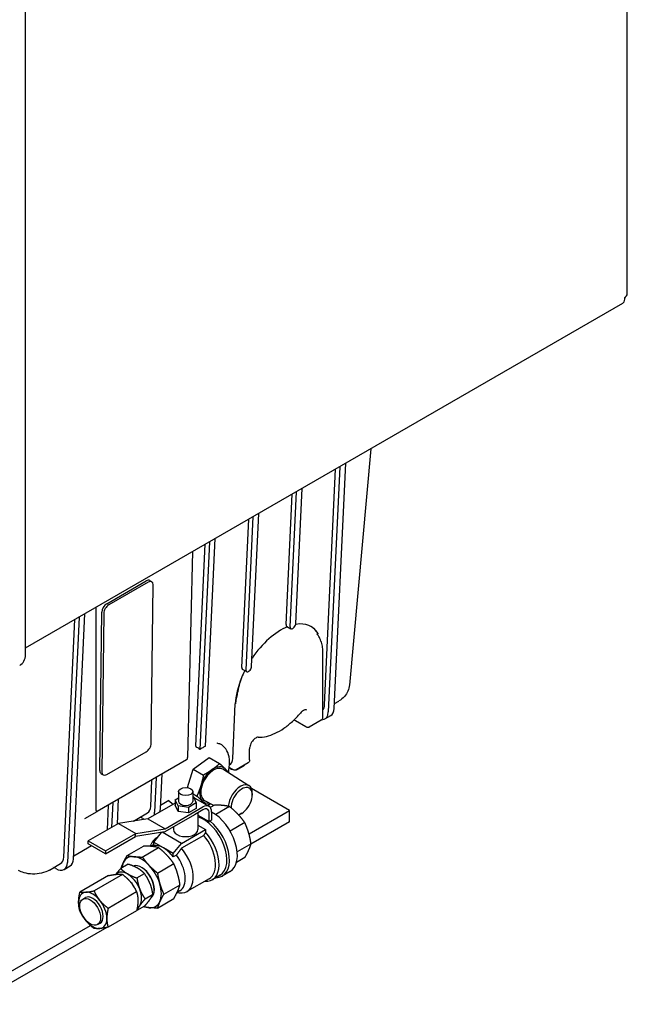
# Model space of a CAD drawing. Units: millimetres. Extents: x 173 to 2322, y 22 to 3027.
# Drawn here: x 866 to 1083, y 1875 to 2228 of the extents above; entities that cross this region are included whole.
import ezdxf

# ---------------------------------------------------------------- set-up
doc = ezdxf.new("R2010")
doc.units = ezdxf.units.MM
doc.header["$LTSCALE"] = 11.111111
doc.layers.add('Visible Edges(Hillmar_metric)', color=7, linetype='Continuous', lineweight=25)

msp = doc.modelspace()

# ---------------------------------------------------------------- linework, layer by layer
at = {"layer": 'Visible Edges(Hillmar_metric)'}
for p, q in [((1083.413, 2129.382), (1083.413, 2429.158)), ((867.982, 1999.952), (867.982, 2307.771)), ((1082.483, 2127.438), (1082.483, 2128.086)), ((867.982, 2002.523), (1081.825, 2125.985)), ((991.619, 2073.904), (983.936, 1989.263)), ((975.025, 1982.178), (978.959, 2066.595)), ((980.454, 2067.458), (976.359, 1979.605)), ((978.48, 1980.829), (982.575, 2068.683)), ((964.764, 2011.32), (967.019, 2059.701)), ((961.226, 2010.913), (963.403, 2057.614)), ((964.897, 2058.476), (962.642, 2010.095)), ((949.341, 2049.495), (946.788, 1994.714)), ((948.909, 1995.938), (951.462, 2050.72)), ((945.371, 1995.531), (947.846, 2048.632)), ((928.928, 1967.518), (932.29, 2039.651)), ((933.785, 2040.514), (930.318, 1966.135)), ((932.439, 1967.36), (935.906, 2041.738)), ((927.783, 2037.049), (925.999, 1963.284)), ((897.058, 2018.393), (911.2, 2026.558)), ((911.907, 2026.138), (897.765, 2017.973)), ((912.451, 2026.681), (913.158, 2026.261)), ((912.959, 1968.382), (913.65, 2025.132)), ((885.142, 1926.941), (889.237, 2014.794)), ((893.225, 1944.362), (893.225, 2017.097)), ((894.574, 1958.595), (895.266, 2015.345)), ((895.973, 2014.926), (895.282, 1958.176)), ((881.655, 1927.603), (885.621, 2012.706)), ((887.115, 2013.569), (883.021, 1925.716)), ((961.497, 2010.249), (962.914, 2009.431)), ((972.687, 2007.676), (972.284, 2007.443)), ((974.336, 2000.238), (974.336, 1977.776)), ((947.059, 1994.05), (945.643, 1994.867)), ((942.133, 1962.953), (943.044, 1982.498)), ((978.564, 1982.623), (980.068, 1983.502)), ((964.595, 1976.382), (964.013, 1976.706)), ((968.285, 1974.251), (964.594, 1976.382)), ((973.78, 1976.659), (969.54, 1974.18)), ((975.122, 1977.111), (977.243, 1978.336)), ((936.496, 1968.57), (937.304, 1968.253)), ((897.025, 1957.169), (911.167, 1965.334)), ((929.952, 1966.587), (929.324, 1966.86)), ((948.17, 1962.472), (948.17, 1966.436)), ((925.635, 1962.502), (893.576, 1943.992)), ((927.944, 1959.156), (933.74, 1963.259)), ((933.74, 1963.259), (937.448, 1961.118)), ((947.614, 1961.355), (943.374, 1958.876)), ((895.066, 1957.466), (895.773, 1957.046)), ((916.255, 1944.903), (916.838, 1957.423)), ((925.886, 1952.517), (927.944, 1959.156)), ((927.944, 1959.156), (931.652, 1957.015)), ((947.962, 1953.209), (938.65, 1959.069)), ((941.046, 1959.424), (940.865, 1959.527)), ((942.119, 1958.947), (940.882, 1959.661)), ((940.969, 1960.649), (941.008, 1960.672)), ((944.009, 1959.148), (946.131, 1960.373)), ((912.778, 1945.795), (913.215, 1955.183)), ((914.717, 1956.198), (914.134, 1943.679)), ((922.77, 1951.097), (922.77, 1947.597)), ((927.828, 1951.097), (927.828, 1947.597)), ((927.828, 1950.358), (929.321, 1949.496)), ((962.522, 1944.308), (948.804, 1952.228)), ((949.156, 1949.848), (949.156, 1950.462)), ((899.161, 1947.217), (898.743, 1938.245)), ((900.864, 1939.47), (901.282, 1948.442)), ((921.538, 1947.005), (911.737, 1941.347)), ((916.317, 1946.24), (919.308, 1947.988)), ((919.126, 1947.882), (920.776, 1946.565)), ((921.538, 1948.179), (922.77, 1948.89)), ((922.546, 1946.008), (921.538, 1948.179)), ((921.538, 1948.179), (921.538, 1946.179)), ((929.06, 1947.016), (926.307, 1945.426)), ((928.541, 1948.75), (927.828, 1949.453)), ((927.828, 1949.222), (928.052, 1949.187)), ((928.052, 1949.187), (929.06, 1947.016)), ((933.661, 1945.794), (928.15, 1948.975)), ((929.06, 1947.016), (929.06, 1945.016)), ((935.354, 1946.111), (932.146, 1947.803)), ((889.219, 1941.477), (893.576, 1943.992)), ((897.248, 1937.382), (897.659, 1946.202)), ((906.551, 1940.532), (911.653, 1943.514)), ((917.936, 1937.768), (931.461, 1945.576)), ((922.546, 1944.008), (921.538, 1946.179)), ((922.546, 1946.008), (922.546, 1944.008)), ((926.307, 1945.426), (922.546, 1946.008)), ((926.307, 1943.426), (922.546, 1944.008)), ((926.307, 1945.426), (926.307, 1943.426)), ((929.06, 1945.016), (926.307, 1943.426)), ((931.461, 1944.576), (928.398, 1942.808)), ((929.682, 1943.549), (929.682, 1937.494)), ((933.706, 1940.324), (933.706, 1943.28)), ((935.581, 1946.242), (934.112, 1945.394)), ((934.572, 1943.78), (934.572, 1940.824)), ((941.011, 1945.704), (936.044, 1942.836)), ((945.384, 1943.315), (944.852, 1943.008)), ((947.965, 1935.904), (962.522, 1944.308)), ((962.522, 1940.226), (962.522, 1944.308)), ((901.266, 1939.702), (890.377, 1933.415)), ((911.737, 1941.347), (901.266, 1939.702)), ((901.266, 1939.702), (907.465, 1936.123)), ((909.934, 1941.461), (909.024, 1941.977)), ((911.737, 1941.347), (917.936, 1937.768)), ((928.398, 1942.808), (917.784, 1936.68)), ((929.682, 1942.647), (933.706, 1940.324)), ((934.572, 1940.824), (933.706, 1940.324)), ((946.441, 1939.972), (941.196, 1936.944)), ((962.522, 1940.226), (948.635, 1932.208)), ((896.599, 1929.822), (907.489, 1936.109)), ((907.194, 1935.003), (907.489, 1936.109)), ((917.784, 1936.68), (907.319, 1935.036)), ((907.465, 1936.123), (917.936, 1937.768)), ((907.489, 1936.109), (907.465, 1936.123)), ((916.547, 1936.486), (913.736, 1932.988)), ((923.783, 1932.503), (916.813, 1936.527)), ((920.916, 1938.488), (920.916, 1937.494)), ((923.783, 1932.503), (932.395, 1937.475)), ((929.682, 1939.041), (932.395, 1937.475)), ((932.395, 1937.475), (932.395, 1936.561)), ((890.377, 1933.415), (896.599, 1929.822)), ((890.377, 1932.419), (890.377, 1933.415)), ((896.599, 1928.826), (907.337, 1935.026)), ((907.337, 1935.026), (907.194, 1935.003)), ((907.199, 1935.021), (907.313, 1935.039)), ((907.313, 1935.039), (907.337, 1935.026)), ((917.301, 1930.93), (913.736, 1932.988)), ((913.736, 1932.988), (913.736, 1931.811)), ((914.977, 1934.532), (914.709, 1934.377)), ((920.865, 1928.872), (923.783, 1932.503)), ((931.763, 1935.384), (923.783, 1930.777)), ((885.194, 1928.049), (891.531, 1931.753)), ((896.599, 1928.826), (890.377, 1932.419)), ((896.599, 1929.822), (896.599, 1928.826)), ((904.336, 1928.203), (910.149, 1931.559)), ((909.766, 1927.665), (915.579, 1931.021)), ((912.63, 1931.491), (912.939, 1932.246)), ((913.629, 1932.034), (912.682, 1931.487)), ((920.865, 1928.872), (917.301, 1930.93)), ((948.69, 1932.404), (943.723, 1929.536)), ((920.865, 1927.695), (920.865, 1928.872)), ((921.959, 1928.327), (920.865, 1927.695)), ((946.441, 1927.432), (943.492, 1925.73)), ((876.552, 1922.998), (880.529, 1925.322)), ((877.49, 1924.253), (877.488, 1924.254)), ((878.821, 1923.498), (878.104, 1923.905)), ((881.784, 1923.222), (883.905, 1924.447)), ((904.712, 1925.08), (902.015, 1923.523)), ((915.196, 1921.933), (921.009, 1925.289)), ((941.196, 1922.463), (938.371, 1920.831)), ((897.631, 1920.992), (887.415, 1915.094)), ((902.682, 1921.443), (892.467, 1915.545)), ((907.848, 1920.155), (910.545, 1921.713)), ((933.709, 1919.896), (925.729, 1915.289)), ((937.614, 1921.118), (934.788, 1919.487)), ((907.733, 1915.159), (897.518, 1909.261)), ((917.445, 1914.364), (923.258, 1917.721)), ((922.191, 1914.932), (923, 1914.821)), ((923.161, 1915.525), (922.213, 1914.978)), ((888.46, 1912.592), (889.376, 1913.121)), ((910.764, 1912.639), (913.461, 1914.196)), ((915.196, 1909.393), (921.009, 1912.749)), ((907.733, 1908.424), (897.518, 1902.526)), ((910.545, 1910.047), (907.848, 1908.49)), ((849.385, 1878.988), (891.211, 1903.137)), ((897.061, 1902.432), (849.385, 1874.906)), ((893.739, 1903.449), (894.655, 1903.978))]:
    msp.add_line(p, q, dxfattribs=at)
for centre, major_axis, ratio, start_param, end_param in [((1080.238, 2128.734), (1.588, -2.75), 0.5773503, 0, 0.7853982), ((1080.238, 2129.382), (3.175, 0), 0.5773503, 5.4977871, 6.2831853), ((1080.777, 2128.423), (-1.587, -2.75), 0.5773503, 1.648469, 1.8282418), ((911.175, 2024.531), (1.276, 2.15), 0.5692329, 0, 0.7922827), ((911.883, 2024.111), (1.276, 2.15), 0.5692329, 5.5046717, 7.075468), ((897.033, 2016.366), (1.276, 2.15), 0.5692329, 0.7922827, 2.363079), ((897.74, 2015.946), (-1.276, -2.15), 0.5692329, 3.9338753, 5.5046717), ((958.6, 1991.48), (11.819, 18.573), 0.5463791, 0.6592374, 1.5217441), ((962.287, 2011.525), (-0.806, -1.266), 0.5463791, 5.5213637, 6.3067619), ((963.703, 2010.707), (-0.806, -1.266), 0.5463791, 5.5213637, 8.6629564), ((958.6, 1991.48), (-11.819, -18.573), 0.5463791, 2.8732651, 3.5996174), ((958.986, 1991.257), (11, 19.053), 0.5773503, 5.9912811, 6.2743042), ((865.861, 1998.727), (-1.5, -2.598), 0.5773503, 0.7853982, 2.3561945), ((958.6, 1991.48), (11.819, 18.573), 0.5463791, 1.7562145, 1.8862771), ((946.432, 1996.144), (-0.806, -1.266), 0.5463791, 5.5213637, 6.3067619), ((947.848, 1995.326), (-0.806, -1.266), 0.5463791, 5.5213637, 8.6629564), ((958.6, 1991.48), (-11.819, -18.573), 0.5463791, 5.0278698, 5.5213637), ((958.986, 1991.257), (11, 19.053), 0.5773503, 1.8627005, 2.1425879), ((971.141, 1984.655), (2.75, -4.763), 0.5773516, 0.1786287, 0.7330595), ((977.293, 1988.251), (2.775, -4.748), 0.5733707, 0, 0.0004886), ((972.122, 1982.307), (3, -5.196), 0.5773503, 5.9541917, 7.0162236), ((974.243, 1983.532), (3, -5.196), 0.5773503, 0, 0.7330383), ((968.535, 1974.684), (-0.25, -0.433), 0.5773503, 0, 0.0001607), ((911.191, 1967.361), (1.276, 2.15), 0.5692329, 3.9338753, 5.5046717), ((925.646, 1963.085), (-0.172, -0.612), 0.5050537, 0.477486, 2.0384094), ((938.249, 1965.43), (2.75, -4.763), 0.5773516, 0.0030936, 0.7330595), ((943.131, 1965.569), (3, -5.196), 0.5773503, 0, 0.1854889), ((896.342, 1959.616), (-1.276, -2.15), 0.5692329, 5.5046717, 6.2831853), ((897.049, 1959.196), (-1.276, -2.15), 0.5692329, 5.5046717, 7.075468), ((935.326, 1953.478), (-3.253, -5.634), 0.5773503, 3.119575, 6.3052029), ((935.326, 1953.478), (-3.572, -6.187), 0.5773503, 4.0395685, 5.0867661), ((935.326, 1953.478), (3.572, 6.187), 0.5773503, 6.1339636, 7.1811612), ((935.326, 1953.478), (3.572, 6.187), 0.5773503, 5.8353149, 6.1339636), ((941.009, 1964.344), (3, -5.196), 0.5773503, 5.5065138, 5.7397539), ((941.009, 1964.344), (3, -5.196), 0.5773503, 5.7508727, 5.7510519), ((942.369, 1959.38), (-0.25, -0.433), 0.5773503, 0, 0.0001608), ((941.009, 1964.344), (3, -5.196), 0.5773503, 6.1108917, 6.1110446), ((941.009, 1964.344), (3, -5.196), 0.5773503, 6.1173718, 6.4555069), ((913.569, 1954.958), (-0.25, 0.433), 0.5773503, 0, 0.7330383), ((944.852, 1947.978), (3.043, 5.271), 0.5773503, 5.4977871, 8.5756616), ((935.326, 1953.478), (-3.572, -6.187), 0.5773503, 5.0867661, 6.1339636), ((945.384, 1947.671), (2.667, 4.619), 0.5773503, 3.5917143, 8.7054623), ((925.299, 1947.597), (2.529, 0), 0.5773503, 3.1415927, 6.2831853), ((935.326, 1953.478), (-3.572, -6.187), 0.5773503, 6.1339636, 6.7310557), ((893.579, 1944.572), (-0.166, -0.608), 0.5134962, 5.1999317, 6.7608551), ((898.012, 1945.976), (-0.25, 0.433), 0.5773503, 0, 0.7330383), ((908.894, 1948.272), (2.75, -4.763), 0.5773516, 0.0030936, 0.7330595), ((909.897, 1946.381), (3, -5.196), 0.5773503, 0.4948336, 0.7330383), ((912.018, 1947.606), (-3, 5.196), 0.5773503, 3.6364262, 3.8746309), ((931.461, 1941.984), (2.2, 3.81), 0.5773503, 5.4977871, 7.0685835), ((931.461, 1941.984), (1.588, 2.75), 0.5773503, 5.4977871, 7.0685835), ((934.926, 1933.324), (6.271, -10.861), 0.5773503, 0, 2.3961255), ((909.897, 1946.381), (-3, 5.196), 0.5773503, 2.3649211, 2.5121658), ((931.657, 1931.436), (5.957, -10.318), 0.5773503, 0, 2.5927366), ((932.1, 1931.692), (6.271, -10.861), 0.5773503, 5.9656249, 8.4149576), ((944.852, 1947.978), (-3.043, -5.271), 0.5773503, 0.6475627, 0.7853982), ((925.299, 1937.494), (-4.383, 0), 0.5773503, 0, 3.1415927), ((928.831, 1929.805), (5.957, -10.318), 0.5773503, 5.8934246, 8.2025137), ((920.219, 1924.833), (-5.51, 9.544), 0.5773503, 6.2388414, 6.7037196), ((928.199, 1929.44), (5.51, -9.544), 0.5773503, 0, 1.8811168), ((918.395, 1923.78), (-4.766, 8.254), 0.5773503, 6.2610145, 6.2831853), ((917.301, 1923.148), (-4.766, 8.254), 0.5773503, 5.4977871, 6.0550644), ((917.301, 1923.148), (-4.766, 8.254), 0.5773503, 4.9405098, 5.4977871), ((920.219, 1924.833), (5.51, -9.544), 0.5773503, 5.862651, 8.1643022), ((878.784, 1928.418), (3, -5.196), 0.5773503, 5.5065138, 7.0162236), ((877.771, 1930.081), (2.75, -4.763), 0.5773516, 0.0030936, 0.7330595), ((880.905, 1929.643), (3, -5.196), 0.5773503, 0, 0.7330383), ((909.494, 1918.641), (5.016, -8.689), 0.5773503, 3.5342917, 3.7947632), ((909.494, 1918.641), (-5.016, 8.689), 0.5773503, 5.8904862, 6.6758844), ((909.494, 1918.641), (-5.017, 8.689), 0.5773503, 5.1050881, 5.8904862), ((918.395, 1923.78), (4.766, -8.254), 0.5773503, 0, 1.7989172), ((904.48, 1915.746), (-3.572, 6.187), 0.5773503, 5.4977871, 6.467953), ((909.494, 1918.641), (-3.265, 5.656), 0.5773503, 3.1885848, 6.2024431), ((909.427, 1918.602), (3.267, -5.658), 0.5773503, 0.0704346, 3.0380557), ((909.494, 1918.641), (-5.017, 8.689), 0.5773503, 4.3196899, 5.1050881), ((904.48, 1915.746), (-3.572, 6.187), 0.5773503, 4.4505896, 5.4977871), ((904.48, 1915.746), (2.311, -4.003), 0.5773503, 1.325743, 2.0223845), ((892.016, 1908.55), (-3.572, 6.187), 0.5773503, 6.0213859, 7.0685835), ((892.016, 1908.55), (-3.572, 6.187), 0.5773503, 4.9741884, 6.0213859), ((904.48, 1915.746), (3.572, -6.187), 0.5773503, 0.2617994, 1.3089969), ((909.494, 1918.641), (-5.017, 8.689), 0.5773503, 3.5342917, 4.3196899), ((892.016, 1908.55), (-3.572, 6.187), 0.5773503, 0.7853982, 1.8325957), ((892.016, 1908.55), (-2.639, 4.571), 0.5773503, 3.1415927, 6.2831853), ((892.016, 1908.55), (3.572, -6.187), 0.5773503, 0.7853982, 1.8325957), ((909.494, 1918.641), (5.016, -8.689), 0.5773503, 5.8904862, 6.6758844), ((904.48, 1915.746), (3.572, -6.187), 0.5773503, 6.2536277, 6.5449847), ((909.494, 1918.641), (5.016, -8.689), 0.5773503, 5.6300148, 5.8904862), ((892.016, 1908.55), (3.572, -6.187), 0.5773503, 4.9741884, 6.0213859), ((892.016, 1908.55), (3.572, -6.187), 0.5773503, 6.0213859, 7.0685835)]:
    msp.add_ellipse(centre, major_axis=major_axis, ratio=ratio, start_param=start_param, end_param=end_param, dxfattribs=at)
for centre, major_axis in [((925.299, 1951.097), (-2.529, 0)), ((891.1, 1908.021), (-2.639, 4.571))]:
    msp.add_ellipse(centre, major_axis=major_axis, ratio=0.5773503, dxfattribs=at)
for points, knots in [([(973.689, 2005.003), (973.5, 2005.633), (973.258, 2006.201), (972.899, 2006.803), (972.81, 2006.939), (972.666, 2007.129), (972.617, 2007.19), (972.515, 2007.304), (972.463, 2007.356), (972.382, 2007.418), (972.35, 2007.441), (972.31, 2007.448), (972.303, 2007.449), (972.292, 2007.447), (972.288, 2007.445), (972.284, 2007.443)], [-3.23731906, -3.23731906, -3.23731906, -3.23731906, -2.95685372, -2.95685372, -2.88067802, -2.88067802, -2.84259017, -2.84259017, -2.80450232, -2.80450232, -2.78649914, -2.78649914, -2.78337803, -2.78337803, -2.78173091, -2.78173091, -2.78173091, -2.78173091]), ([(973.689, 2005.003), (973.775, 2004.717), (973.853, 2004.424), (973.991, 2003.824), (974.051, 2003.518), (974.155, 2002.892), (974.198, 2002.574), (974.267, 2001.925), (974.293, 2001.594), (974.327, 2000.924), (974.336, 2000.583), (974.336, 2000.238)], [1.28304898, 1.28304898, 1.28304898, 1.28304898, 1.34059845, 1.34059845, 1.39814792, 1.39814792, 1.45569739, 1.45569739, 1.51324686, 1.51324686, 1.57079633, 1.57079633, 1.57079633, 1.57079633]), ([(983.936, 1989.269), (983.868, 1988.521), (983.67, 1987.774), (983.054, 1986.388), (982.627, 1985.736), (981.551, 1984.528), (980.873, 1983.983), (980.133, 1983.542)], [0, 0, 0, 0, 0.23507718, 0.23507718, 0.47301053, 0.47301053, 0.74214186, 0.74214186, 0.74214186, 0.74214186]), ([(943.784, 1986.287), (943.672, 1985.631), (943.528, 1984.955), (943.269, 1983.656), (943.155, 1983.033), (943.076, 1982.479)], [0.84721144, 0.84721144, 0.84721144, 0.84721144, 1.0696702, 1.0696702, 1.29212897, 1.29212897, 1.29212897, 1.29212897]), ([(951.28, 1970.56), (952.229, 1970.533), (953.218, 1970.64), (955.244, 1971.113), (956.279, 1971.477), (958.361, 1972.446), (959.407, 1973.051), (961.474, 1974.476), (962.496, 1975.296), (964.478, 1977.123), (965.44, 1978.13), (966.354, 1979.211)], [2.65873333, 2.65873333, 2.65873333, 2.65873333, 2.85187706, 2.85187706, 3.04502079, 3.04502079, 3.23816452, 3.23816452, 3.43130825, 3.43130825, 3.62445198, 3.62445198, 3.62445198, 3.62445198]), ([(968.621, 1980.264), (968.536, 1980.313), (968.441, 1980.344), (968.209, 1980.368), (968.073, 1980.359), (967.768, 1980.283), (967.598, 1980.216), (967.246, 1980.023), (967.063, 1979.896), (966.701, 1979.59), (966.522, 1979.41), (966.354, 1979.211)], [5.4977871, 5.4977871, 5.4977871, 5.4977871, 5.7514386, 5.7514386, 6.0050901, 6.0050901, 6.2587416, 6.2587416, 6.5123931, 6.5123931, 6.7660446, 6.7660446, 6.7660446, 6.7660446]), ([(974.335, 1977.769), (974.335, 1977.586), (974.306, 1977.409), (974.188, 1977.085), (974.096, 1976.934), (973.937, 1976.775), (973.895, 1976.739), (973.85, 1976.707)], [0.00079146, 0.00079146, 0.00079146, 0.00079146, 0.06273409, 0.06273409, 0.1254321, 0.1254321, 0.14568953, 0.14568953, 0.14568953, 0.14568953]), ([(969.547, 1974.185), (969.436, 1974.12), (969.31, 1974.076), (969.049, 1974.036), (968.912, 1974.04), (968.61, 1974.096), (968.443, 1974.16), (968.285, 1974.251)], [0, 0, 0, 0, 0.04784937, 0.04784937, 0.09699639, 0.09699639, 0.15869236, 0.15869236, 0.15869236, 0.15869236]), ([(940.605, 1958.037), (940.667, 1958.321), (940.722, 1958.603), (940.992, 1960.203), (941.047, 1961.474), (940.805, 1963.795), (940.509, 1964.847), (939.583, 1966.591), (938.963, 1967.294), (937.925, 1967.972), (937.622, 1968.128), (937.304, 1968.253)], [4.4304864, 4.4304864, 4.4304864, 4.4304864, 4.4995797, 4.4995797, 4.8254043, 4.8254043, 5.1508898, 5.1508898, 5.4657782, 5.4657782, 5.5847184, 5.5847184, 5.5847184, 5.5847184]), ([(951.28, 1970.56), (951.115, 1970.564), (950.911, 1970.527), (950.493, 1970.354), (950.284, 1970.234), (949.864, 1969.918), (949.653, 1969.722), (949.252, 1969.27), (949.062, 1969.012), (948.727, 1968.463), (948.583, 1968.171), (948.356, 1967.588), (948.273, 1967.296), (948.188, 1966.815), (948.17, 1966.617), (948.17, 1966.436)], [5.800326, 5.800326, 5.800326, 5.800326, 6.1408898, 6.1408898, 6.4335621, 6.4335621, 6.7280957, 6.7280957, 7.0275284, 7.0275284, 7.3291617, 7.3291617, 7.6295122, 7.6295122, 7.8539816, 7.8539816, 7.8539816, 7.8539816]), ([(929.324, 1966.86), (929.296, 1966.872), (929.267, 1966.889), (929.21, 1966.93), (929.182, 1966.955), (929.112, 1967.026), (929.073, 1967.076), (929.006, 1967.188), (928.979, 1967.247), (928.948, 1967.343), (928.939, 1967.38), (928.929, 1967.451), (928.927, 1967.485), (928.928, 1967.518)], [0, 0, 0, 0, 0.012169641, 0.012169641, 0.024339822, 0.024339822, 0.0437801, 0.0437801, 0.062823081, 0.062823081, 0.074678334, 0.074678334, 0.086543261, 0.086543261, 0.086543261, 0.086543261]), ([(930.318, 1966.135), (930.301, 1966.189), (930.274, 1966.251), (930.214, 1966.355), (930.17, 1966.414), (930.09, 1966.499), (930.039, 1966.54), (929.995, 1966.565), (929.981, 1966.573), (929.967, 1966.581), (929.952, 1966.587)], [0.242810016, 0.242810016, 0.242810016, 0.242810016, 0.260130834, 0.260130834, 0.278663071, 0.278663071, 0.29713938, 0.29713938, 0.29713938, 0.302984267, 0.302984267, 0.302984267, 0.302984267]), ([(932.439, 1967.36), (932.08, 1967.192), (931.725, 1967.005), (931.038, 1966.609), (930.681, 1966.384), (930.318, 1966.135)], [-5.02968124, -5.02968124, -5.02968124, -5.02968124, -4.88400123, -4.88400123, -4.73832122, -4.73832122, -4.73832122, -4.73832122]), ([(948.17, 1962.465), (948.169, 1962.282), (948.14, 1962.105), (948.023, 1961.781), (947.931, 1961.63), (947.771, 1961.471), (947.729, 1961.435), (947.684, 1961.403)], [0.0007869, 0.0007869, 0.0007869, 0.0007869, 0.06273492, 0.06273492, 0.12543429, 0.12543429, 0.14571881, 0.14571881, 0.14571881, 0.14571881]), ([(943.381, 1958.881), (943.27, 1958.815), (943.144, 1958.772), (942.883, 1958.732), (942.746, 1958.736), (942.445, 1958.792), (942.278, 1958.856), (942.119, 1958.947)], [0, 0, 0, 0, 0.04784731, 0.04784731, 0.09699313, 0.09699313, 0.158691, 0.158691, 0.158691, 0.158691]), ([(876.552, 1922.999), (875.672, 1922.485), (874.688, 1922.106), (872.646, 1921.623), (871.561, 1921.516), (869.455, 1921.577), (868.408, 1921.744), (866.738, 1922.248), (866.068, 1922.524), (865.445, 1922.872)], [0, 0, 0, 0, 0.3181299, 0.3181299, 0.6373298, 0.6373298, 0.9508039, 0.9508039, 1.1732955, 1.1732955, 1.1732955, 1.1732955])]:
    msp.add_open_spline(points, degree=3, knots=knots, dxfattribs=at)
for points in [[(936.492, 1968.572), (936.493, 1968.571), (936.495, 1968.571), (936.496, 1968.57)], [(919.308, 1947.988), (919.308, 1947.988), (919.308, 1947.988), (919.308, 1947.988)], [(919.367, 1948.009), (919.367, 1948.009), (919.345, 1948.007), (919.322, 1947.997)], [(933.297, 1946.004), (933.584, 1946.239), (933.868, 1946.487), (934.148, 1946.747)]]:
    msp.add_open_spline(points, degree=3, dxfattribs=at)
for points, weights in [([(937.448, 1961.118), (936.104, 1959.898), (934.759, 1958.946)], [2.89524555722, 3.11919358044, 3.11919358044]), ([(939.39, 1959.289), (938.585, 1960.082), (937.448, 1961.118)], [3.11919358044, 3.11919358044, 2.89524555722]), ([(934.759, 1958.946), (933.414, 1957.994), (931.652, 1957.015)], [3.11919358044, 3.11919358044, 2.89524555722]), ([(940.913, 1957.701), (940.194, 1958.496), (939.39, 1959.289)], [2.89524555722, 3.11919358044, 3.11919358044]), ([(940.903, 1957.651), (940.908, 1957.676), (940.913, 1957.701)], [2.90013206215, 2.89770228493, 2.89524555722]), ([(931.652, 1957.015), (931.237, 1954.879), (930.696, 1953.135)], [2.89524555722, 3.11919358044, 3.11919358044]), ([(930.696, 1953.135), (930.155, 1951.39), (929.321, 1949.496)], [3.11919358044, 3.11919358044, 2.89524555722]), ([(929.321, 1949.496), (930.459, 1948.459), (931.263, 1947.666)], [2.89524555722, 3.11919358044, 3.11919358044]), ([(931.263, 1947.666), (931.839, 1947.099), (932.355, 1946.548)], [3.11919358044, 3.11919358044, 3.0045296333]), ([(932.98, 1946.187), (933.539, 1946.501), (934.042, 1946.803)], [2.91779919577, 2.98351719751, 3.02779043176]), ([(938.569, 1946.13), (937.265, 1946.259), (935.581, 1946.242)], [1, 1.04927042368, 1.05740736242]), ([(941.011, 1945.704), (939.873, 1946.001), (938.569, 1946.13)], [1.05740736242, 1.04927042368, 1]), ([(943.999, 1942.995), (942.695, 1944.372), (941.011, 1945.704)], [1, 1.04927042368, 1.05740736242]), ([(946.441, 1939.972), (945.302, 1941.619), (943.999, 1942.995)], [1.05740736242, 1.04927042368, 1]), ([(947.838, 1936.345), (947.298, 1938.162), (946.441, 1939.972)], [1, 1.04927042368, 1.05740736242]), ([(932.395, 1936.561), (932.064, 1935.948), (931.763, 1935.384)], [1, 1.00094490844, 1.00000475509]), ([(948.69, 1932.404), (948.378, 1934.528), (947.838, 1936.345)], [1.05740736242, 1.04927042368, 1]), ([(913.137, 1931.447), (911.833, 1931.576), (910.149, 1931.559)], [1, 1.0562990584, 1.07162109099]), ([(915.579, 1931.021), (914.441, 1931.318), (913.137, 1931.447)], [1.07162109099, 1.0562990584, 1]), ([(918.567, 1928.312), (917.263, 1929.688), (915.579, 1931.021)], [1, 1.0562990584, 1.07162109099]), ([(923.783, 1930.777), (922.784, 1929.451), (921.959, 1928.327)], [1, 1.0034833049, 1]), ([(946.441, 1927.432), (947.298, 1928.882), (947.838, 1930.075)], [1.05740736242, 1.04927042368, 1]), ([(947.838, 1930.075), (948.378, 1931.269), (948.69, 1932.404)], [1, 1.04927042368, 1.05740736242]), ([(902.204, 1923.632), (902.492, 1924.57), (902.939, 1925.56)], [1.06482235666, 1.04622090352, 1]), ([(902.939, 1925.56), (903.479, 1926.753), (904.336, 1928.203)], [1, 1.0562990584, 1.07162109099]), ([(904.336, 1928.203), (905.475, 1927.905), (906.779, 1927.776)], [1.07162109099, 1.0562990584, 1]), ([(906.779, 1927.776), (908.083, 1927.647), (909.766, 1927.665)], [1, 1.0562990584, 1.07162109099]), ([(909.766, 1927.665), (910.905, 1926.018), (912.209, 1924.641)], [1.07162109099, 1.0562990584, 1]), ([(921.009, 1925.289), (919.87, 1926.936), (918.567, 1928.312)], [1.07162109099, 1.0562990584, 1]), ([(900.291, 1921.446), (900.934, 1922.32), (902.015, 1923.523)], [1.16681819166, 1.15723043154, 1.08439344644]), ([(904.48, 1921.579), (903.127, 1922.36), (902.015, 1923.523)], [1.16827157142, 1.16827157143, 1.08439344644]), ([(908.079, 1923.657), (906.726, 1924.438), (904.712, 1925.08)], [1.16827157142, 1.16827157143, 1.08439344644]), ([(910.545, 1921.713), (909.433, 1922.875), (908.079, 1923.657)], [1.08439344643, 1.16827157142, 1.16827157142]), ([(912.209, 1924.641), (913.512, 1923.265), (915.196, 1921.933)], [1, 1.0562990584, 1.07162109099]), ([(915.196, 1921.933), (915.508, 1919.808), (916.048, 1917.991)], [1.07162109099, 1.0562990584, 1]), ([(922.406, 1921.662), (921.866, 1923.479), (921.009, 1925.289)], [1, 1.0562990584, 1.07162109099]), ([(897.631, 1920.992), (899.435, 1921.373), (900.607, 1921.478)], [2.80990702675, 3.02725409163, 3.02725409166]), ([(900.607, 1921.478), (901.78, 1921.583), (902.682, 1921.443)], [3.02725409166, 3.0272540917, 2.80990702675]), ([(902.682, 1921.443), (904.487, 1920.02), (905.659, 1918.561)], [2.80990702675, 3.0272540917, 3.02725409166]), ([(904.48, 1921.579), (905.834, 1920.797), (907.848, 1920.155)], [1.16827157142, 1.16827157142, 1.08439344644]), ([(905.659, 1918.561), (906.831, 1917.103), (907.733, 1915.159)], [3.02725409166, 3.02725409163, 2.80990702675]), ([(907.848, 1920.155), (908.178, 1917.881), (908.855, 1916.137)], [1.08439344643, 1.16827157144, 1.16827157142]), ([(912.454, 1918.215), (911.777, 1919.959), (910.545, 1921.713)], [1.16827157142, 1.16827157144, 1.08439344644]), ([(923.258, 1917.721), (922.946, 1919.845), (922.406, 1921.662)], [1.07162109099, 1.0562990584, 1]), ([(886.964, 1911.466), (886.964, 1913.029), (887.415, 1915.094)], [3.02725409166, 3.02725409166, 2.80990702675]), ([(887.415, 1915.094), (888.318, 1914.954), (889.49, 1915.059)], [2.80990702676, 3.02725409164, 3.02725409168]), ([(889.49, 1915.059), (890.662, 1915.164), (892.467, 1915.545)], [3.02725409168, 3.02725409171, 2.80990702676]), ([(892.467, 1915.545), (893.369, 1913.601), (894.541, 1912.143)], [2.80990702676, 3.02725409171, 3.02725409168]), ([(907.733, 1915.159), (908.185, 1913.615), (908.185, 1912.052)], [2.80990702675, 3.02725409166, 3.02725409166]), ([(908.855, 1916.137), (909.532, 1914.392), (910.764, 1912.639)], [1.16827157142, 1.16827157141, 1.08439344644]), ([(912.454, 1918.215), (913.131, 1916.47), (913.461, 1914.196)], [1.16827157142, 1.16827157141, 1.08439344644]), ([(916.048, 1917.991), (916.588, 1916.174), (917.445, 1914.364)], [1, 1.0562990584, 1.07162109099]), ([(921.009, 1912.749), (921.866, 1914.199), (922.406, 1915.392)], [1.07162109099, 1.0562990584, 1]), ([(922.406, 1915.392), (922.946, 1916.586), (923.258, 1917.721)], [1, 1.0562990584, 1.07162109099]), ([(887.415, 1908.359), (886.964, 1909.903), (886.964, 1911.466)], [2.80990702675, 3.02725409166, 3.02725409166]), ([(894.541, 1912.143), (895.713, 1910.684), (897.518, 1909.261)], [3.02725409168, 3.02725409164, 2.80990702676]), ([(908.185, 1912.052), (908.185, 1910.489), (907.733, 1908.424)], [3.02725409166, 3.02725409166, 2.80990702675]), ([(910.764, 1912.639), (909.532, 1911.267), (908.855, 1910.304)], [1.08439344643, 1.1682715714, 1.16827157142]), ([(910.545, 1910.047), (911.777, 1911.419), (912.454, 1912.382)], [1.08439344643, 1.16827157144, 1.16827157142]), ([(912.454, 1912.382), (913.131, 1913.345), (913.461, 1914.196)], [1.16827157142, 1.1682715714, 1.08439344644]), ([(916.048, 1911.721), (915.508, 1910.528), (915.196, 1909.393)], [1, 1.0562990584, 1.07162109099]), ([(917.445, 1914.364), (916.588, 1912.915), (916.048, 1911.721)], [1.07162109099, 1.0562990584, 1]), ([(889.49, 1904.956), (888.318, 1906.415), (887.415, 1908.359)], [3.02725409168, 3.02725409164, 2.80990702676]), ([(897.518, 1909.261), (897.067, 1907.196), (897.067, 1905.633)], [2.80990702675, 3.02725409166, 3.02725409166]), ([(907.848, 1908.49), (907.801, 1908.505), (907.754, 1908.52)], [1.08439344643, 1.08621502355, 1.08799704157]), ([(908.855, 1910.304), (908.178, 1909.341), (907.848, 1908.49)], [1.16827157142, 1.16827157144, 1.08439344644]), ([(912.209, 1909.505), (911.128, 1909.612), (910.172, 1909.832)], [1, 1.04622090352, 1.06482235666]), ([(915.196, 1909.393), (913.512, 1909.376), (912.209, 1909.505)], [1.07162109099, 1.0562990584, 1]), ([(892.467, 1902.075), (890.662, 1903.498), (889.49, 1904.956)], [2.80990702676, 3.02725409171, 3.02725409168]), ([(897.067, 1905.633), (897.067, 1904.07), (897.518, 1902.526)], [3.02725409166, 3.02725409166, 2.80990702675]), ([(894.541, 1902.04), (893.369, 1901.935), (892.467, 1902.075)], [3.02725409166, 3.0272540917, 2.80990702675]), ([(897.518, 1902.526), (895.713, 1902.145), (894.541, 1902.04)], [2.80990702675, 3.02725409163, 3.02725409166])]:
    msp.add_rational_spline(points, weights, degree=2, dxfattribs=at)

doc.saveas('drawing.dxf')
